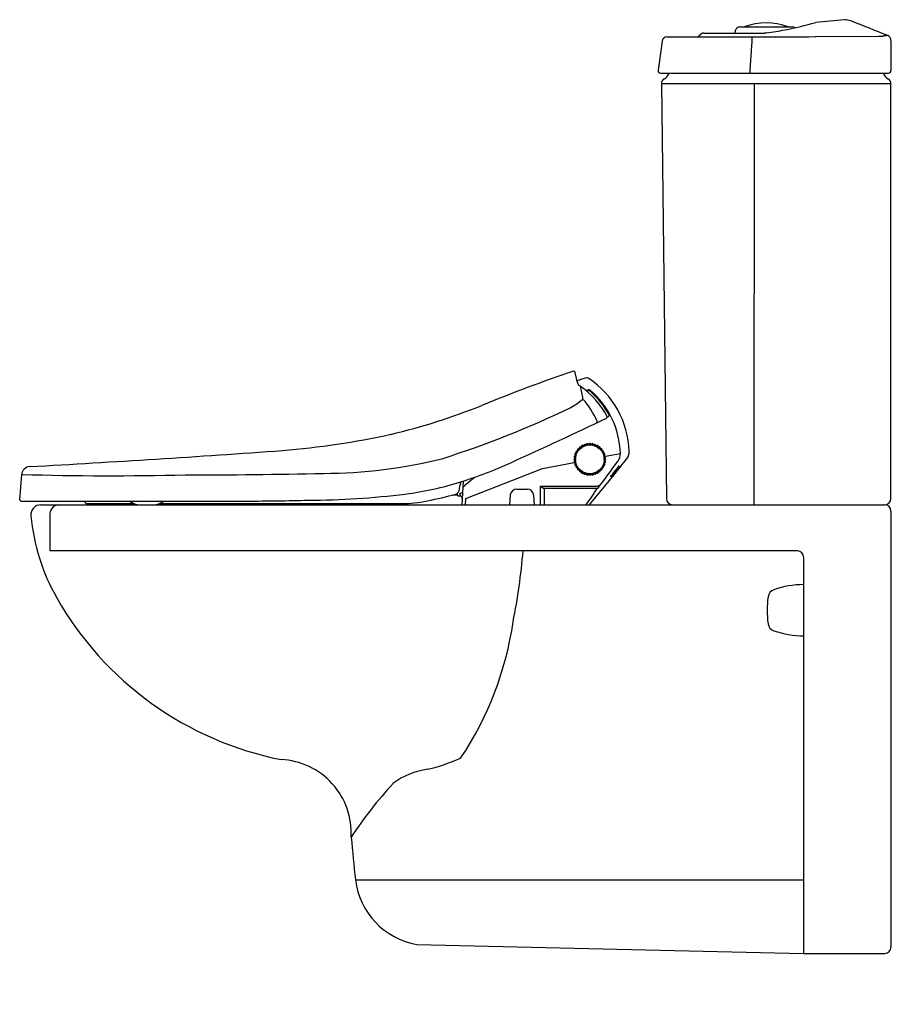
# Model space of a CAD drawing. Extents: x 4250.4 to 4277.9, y 49.8 to 80.9.
import ezdxf

# ---------------------------------------------------------------- set-up
doc = ezdxf.new("R2010")
doc.units = 0
doc.header["$LTSCALE"] = 0.64311
doc.layers.get('0').update_dxf_attribs({"color": 255, "linetype": 'CONTINUOUS'})
doc.layers.get('DEFPOINTS').update_dxf_attribs({"linetype": 'CONTINUOUS'})
doc.styles.get("Standard").update_dxf_attribs({"font": 'txt', "width": 0.8})

msp = doc.modelspace()

# ---------------------------------------------------------------- linework, layer by layer
for p, q in [((4271.959, 80.47), (4273.886, 80.47)), ((4272.945, 80.47), (4272.945, 80.51)), ((4273.103, 80.667), (4274.748, 80.667)), ((4270.639, 80.216), (4270.511, 79.3)), ((4270.795, 80.352), (4275.275, 80.352)), ((4273.415, 79.3), (4273.481, 80.216)), ((4273.481, 80.216), (4273.481, 80.352)), ((4275.275, 80.352), (4275.469, 80.362)), ((4275.469, 80.362), (4275.487, 80.366)), ((4275.487, 80.366), (4277.469, 80.371)), ((4277.863, 80.236), (4277.863, 79.289)), ((4273.414, 79.21), (4273.415, 79.3)), ((4270.589, 79.21), (4277.784, 79.21)), ((4270.62, 78.885), (4277.863, 78.885)), ((4270.62, 78.883), (4270.774, 65.783)), ((4273.546, 65.588), (4273.555, 78.885)), ((4277.863, 65.785), (4277.863, 78.883)), ((4268.225, 69.206), (4268.301, 69.22)), ((4268.253, 69.182), (4268.284, 69.187)), ((4268.913, 68.359), (4268.951, 68.379)), ((4268.157, 67.432), (4268.149, 67.446)), ((4268.176, 67.441), (4268.17, 67.456)), ((4268.232, 67.461), (4268.226, 67.476)), ((4268.249, 67.482), (4268.251, 67.467)), ((4268.307, 67.492), (4268.31, 67.476)), ((4268.33, 67.495), (4268.33, 67.48)), ((4268.33, 67.495), (4268.33, 67.48)), ((4268.389, 67.495), (4268.389, 67.48)), ((4268.389, 67.495), (4268.389, 67.48)), ((4268.413, 67.492), (4268.41, 67.476)), ((4268.471, 67.482), (4268.468, 67.467)), ((4268.488, 67.461), (4268.494, 67.476)), ((4268.543, 67.441), (4268.549, 67.456)), ((4268.562, 67.432), (4268.57, 67.446)), ((4267.916, 67.131), (4267.9, 67.134)), ((4267.921, 67.151), (4267.906, 67.156)), ((4267.942, 67.206), (4267.926, 67.212)), ((4267.95, 67.225), (4267.936, 67.233)), ((4267.98, 67.276), (4267.965, 67.284)), ((4267.991, 67.293), (4267.979, 67.303)), ((4268.03, 67.338), (4268.017, 67.349)), ((4268.044, 67.353), (4268.034, 67.365)), ((4268.089, 67.39), (4268.079, 67.403)), ((4268.106, 67.403), (4268.098, 67.417)), ((4268.614, 67.403), (4268.622, 67.417)), ((4268.63, 67.39), (4268.641, 67.403)), ((4268.676, 67.353), (4268.686, 67.365)), ((4268.69, 67.338), (4268.703, 67.349)), ((4268.729, 67.293), (4268.741, 67.303)), ((4268.74, 67.276), (4268.754, 67.284)), ((4268.77, 67.225), (4268.784, 67.233)), ((4268.778, 67.206), (4268.794, 67.212)), ((4268.799, 67.151), (4268.814, 67.156)), ((4268.803, 67.131), (4268.82, 67.134)), ((4268.851, 67.118), (4269.323, 67.211)), ((4266.864, 66.73), (4267.869, 66.926)), ((4267.904, 67.052), (4267.887, 67.052)), ((4267.906, 67.072), (4267.889, 67.075)), ((4267.906, 66.972), (4267.889, 66.969)), ((4267.915, 66.914), (4267.9, 66.911)), ((4267.921, 66.894), (4267.906, 66.889)), ((4267.941, 66.838), (4267.926, 66.833)), ((4267.95, 66.82), (4267.936, 66.812)), ((4268.77, 66.82), (4268.784, 66.812)), ((4268.779, 66.838), (4268.794, 66.833)), ((4268.798, 66.894), (4268.814, 66.889)), ((4268.805, 66.914), (4268.82, 66.911)), ((4268.814, 67.072), (4268.83, 67.075)), ((4268.814, 66.972), (4268.83, 66.969)), ((4268.816, 67.052), (4268.832, 67.052)), ((4250.369, 65.749), (4250.432, 66.546)), ((4264.45, 65.783), (4266.864, 66.73)), ((4267.98, 66.769), (4267.965, 66.761)), ((4267.991, 66.752), (4267.979, 66.741)), ((4268.03, 66.707), (4268.017, 66.696)), ((4268.044, 66.692), (4268.034, 66.679)), ((4268.089, 66.654), (4268.079, 66.641)), ((4268.106, 66.642), (4268.098, 66.628)), ((4268.157, 66.612), (4268.149, 66.598)), ((4268.17, 66.589), (4268.176, 66.604)), ((4268.232, 66.584), (4268.226, 66.568)), ((4268.251, 66.578), (4268.249, 66.562)), ((4268.31, 66.567), (4268.307, 66.552)), ((4268.33, 66.55), (4268.33, 66.566)), ((4268.33, 66.549), (4268.33, 66.566)), ((4268.389, 66.549), (4268.389, 66.566)), ((4268.389, 66.55), (4268.389, 66.566)), ((4268.41, 66.567), (4268.413, 66.552)), ((4268.468, 66.578), (4268.471, 66.562)), ((4268.488, 66.584), (4268.494, 66.568)), ((4268.549, 66.589), (4268.543, 66.604)), ((4268.563, 66.612), (4268.57, 66.598)), ((4268.613, 66.642), (4268.622, 66.628)), ((4268.631, 66.654), (4268.641, 66.641)), ((4268.675, 66.692), (4268.686, 66.679)), ((4268.69, 66.707), (4268.703, 66.696)), ((4268.728, 66.752), (4268.741, 66.741)), ((4268.74, 66.769), (4268.754, 66.761)), ((4264.361, 66.337), (4264.321, 65.588)), ((4264.417, 66.206), (4264.711, 66.453)), ((4266.804, 65.588), (4266.804, 66.18)), ((4266.804, 66.18), (4268.58, 66.18)), ((4266.804, 66.18), (4266.923, 66.1)), ((4268.58, 66.18), (4268.701, 66.222)), ((4264.169, 65.878), (4264.009, 65.889)), ((4264.188, 65.887), (4264.188, 65.954)), ((4264.205, 65.875), (4264.282, 65.87)), ((4264.246, 65.931), (4264.342, 65.987)), ((4264.246, 65.931), (4264.287, 65.861)), ((4265.834, 65.588), (4265.851, 65.903)), ((4266.051, 66.08), (4266.386, 66.08)), ((4266.585, 65.903), (4266.602, 65.588)), ((4268.608, 66.1), (4266.923, 66.1)), ((4266.923, 66.1), (4266.923, 65.588)), ((4250.408, 65.706), (4257.535, 65.706)), ((4251.034, 65.588), (4277.666, 65.588)), ((4252.515, 65.628), (4253.968, 65.628)), ((4254.781, 65.628), (4262.342, 65.628)), ((4264.321, 65.802), (4264.332, 65.783)), ((4264.44, 65.588), (4264.45, 65.783)), ((4277.863, 65.391), (4277.863, 51.632)), ((4251.318, 65.237), (4251.319, 64.132)), ((4274.915, 64.132), (4251.319, 64.132)), ((4275.107, 63.94), (4275.107, 51.435)), ((4260.961, 53.758), (4275.107, 53.758)), ((4262.902, 51.71), (4275.107, 51.435)), ((4275.107, 51.435), (4277.666, 51.435))]:
    msp.add_line(p, q)
msp.add_circle((4268.36, 67.022), 0.456)
for centre, radius, start, end in [((4273.926, 78.842), 1.951, 69.3174, 110.6826), ((4272.773, 89.802), 9.392, 280.6912, 286.7978), ((4292.342, -96.948), 178.556, 95.12339, 95.41668), ((4276.379, 80.233), 0.662, 70.5709, 88.3955), ((3784.436, -1152.106), 1327.563, 68.185459, 68.239579), ((4271.959, 80.313), 0.157, 90, 141.3178), ((4273.103, 80.51), 0.157, 89.9998, 180), ((4273.952, 80.329), 0.156, 96.1429, 114.8722), ((4272.725, 90.284), 9.875, 277.0385, 280.4458), ((4274.751, 80.525), 0.142, 53.5546, 90.8822), ((4270.795, 80.195), 0.157, 90.0031, 172.0003), ((4271.713, 80.51), 0.157, 270, 321.3178), ((4277.471, 81.508), 1.137, 269.8795, 277.1467), ((4278.035, 75.979), 4.422, 93.5225, 95.4868), ((4277.705, 80.245), 0.158, 356.9377, 68.2178), ((4270.589, 79.289), 0.0787, 172.0013, 269.9984), ((4277.784, 79.289), 0.0787, 270, 360), ((4270.777, 78.885), 0.157, 114.9536, 180.6722), ((4270.521, 79.334), 0.361, 301.8775, 339.946), ((4277.958, 79.335), 0.361, 200.1736, 238.444), ((4277.705, 78.883), 0.157, 359.9848, 66.2112), ((4281.892, 27.794), 44.295, 108.496, 112.492), ((4267.85, 69.761), 0.0417, 14.4663, 104.6773), ((4269.12, 69.912), 1.237, 186.5112, 199.3261), ((4268.276, 69.514), 0.0787, 53.5266, 105.3961), ((4269.741, 63.857), 5.922, 104.5317, 107.5842), ((4297.478, 79.509), 31.176, 198.7227, 198.9885), ((4267.95, 69.174), 0.197, 44.5406, 75.7571), ((4263.172, 68.192), 5.024, 8.3937, 13.1547), ((4266.329, 66.949), 2.948, 28.9638, 53.2971), ((4266.702, 67.166), 2.906, 2.1706, 56.0815), ((4268.302, 69.071), 0.117, 47.7824, 98.9687), ((4268.314, 69.141), 0.0795, 49.5418, 99.4279), ((4266.629, 67.142), 2.695, 1.4762, 49.8649), ((4266.456, 67.001), 2.891, 29.6885, 48.259), ((4257.366, 87.674), 20.414, 283.3456, 291.7995), ((4266.735, 70.559), 2.157, 297.7073, 310.7335), ((4266.186, 67.191), 2.614, 23.2983, 41.5505), ((4254.107, 97.043), 31.495, 287.7871, 295.6441), ((4268.872, 68.359), 0.0406, 296.1693, 25.8228), ((4268.933, 68.414), 0.0394, 296.6338, 29.1287), ((4203.607, 204.901), 151.378, 294.29327, 295.54721), ((4268.546, 68.207), 0.0443, 302.9251, 23.5557), ((4256.514, 93.315), 26.103, 274.7241, 282.3055), ((4268.124, 67.432), 0.0295, 29.9825, 210.0168), ((4268.132, 67.418), 0.0294, 28.1379, 209.9896), ((4267.418, 68.702), 1.47, 297.9168, 300.2107), ((4268.36, 67.022), 0.472, 113.5828, 116.417), ((4268.198, 67.466), 0.0295, 19.9807, 200.0185), ((4268.204, 67.451), 0.0295, 18.3637, 201.6356), ((4269.106, 64.972), 2.638, 109.3586, 110.6406), ((4268.36, 67.022), 0.472, 103.5818, 106.417), ((4268.278, 67.488), 0.0295, 8.2041, 191.7948), ((4268.278, 67.488), 0.0295, 8.2185, 191.7807), ((4268.281, 67.472), 0.0295, 10.0203, 191.8009), ((4268.281, 67.472), 0.0295, 8.1464, 189.9899), ((4268.046, 68.94), 1.487, 277.9308, 280.2055), ((4268.36, 67.022), 0.472, 93.5828, 96.417), ((4268.36, 67.495), 0.0295, 0.0009, 180.0184), ((4268.36, 67.495), 0.0295, 359.9816, 179.9991), ((4268.36, 67.479), 0.0295, 358.168, 181.8446), ((4268.36, 67.479), 0.0295, 358.1554, 181.832), ((4268.36, 65.098), 2.38, 89.2959, 90.7166), ((4268.36, 65.098), 2.38, 89.2834, 90.7041), ((4268.36, 67.022), 0.472, 93.0781, 93.0791), ((4268.36, 67.022), 0.472, 86.9213, 86.9229), ((4268.36, 67.022), 0.472, 83.5837, 86.4172), ((4268.439, 67.472), 0.0295, 350.0101, 171.8536), ((4268.673, 68.94), 1.487, 259.7945, 262.0692), ((4268.442, 67.488), 0.0295, 348.2193, 171.7815), ((4268.36, 67.022), 0.472, 73.5835, 76.417), ((4268.516, 67.451), 0.0295, 338.3644, 161.6363), ((4267.613, 64.972), 2.638, 69.3594, 70.6414), ((4268.521, 67.466), 0.0295, 339.9815, 160.0193), ((4268.36, 67.022), 0.472, 63.5836, 66.4172), ((4268.588, 67.418), 0.0294, 330.0104, 151.8621), ((4269.302, 68.702), 1.47, 239.7893, 242.0832), ((4268.596, 67.432), 0.0295, 329.9832, 150.0175), ((4221.864, 582.399), 516.411, 273.19941, 274.08647), ((4267.895, 67.104), 0.0295, 79.9825, 260.0168), ((4267.91, 67.102), 0.0295, 78.1554, 261.832), ((4267.916, 67.184), 0.0295, 69.9807, 250.0185), ((4267.931, 67.179), 0.0294, 68.1476, 249.9991), ((4268.36, 67.022), 0.472, 163.5815, 166.417), ((4270.752, 66.604), 2.884, 169.4717, 170.6442), ((4267.951, 67.259), 0.0295, 59.9816, 240.0176), ((4266.598, 67.688), 1.428, 337.9093, 340.2713), ((4268.36, 67.022), 0.472, 153.5829, 156.417), ((4267.964, 67.251), 0.0295, 58.3288, 240.7273), ((4268.36, 67.022), 0.472, 153.0538, 153.0711), ((4262.553, 70.433), 6.278, 329.2751, 329.8138), ((4268.36, 67.022), 0.472, 146.9234, 146.9279), ((4268.36, 67.022), 0.472, 143.583, 146.417), ((4267.998, 67.326), 0.0295, 49.9825, 230.0168), ((4268.01, 67.316), 0.0295, 48.3667, 229.8121), ((4268.36, 67.022), 0.472, 143.0716, 143.0774), ((4266.926, 68.255), 1.435, 317.9104, 320.2684), ((4268.36, 67.022), 0.472, 136.928, 136.947), ((4268.36, 67.022), 0.472, 133.5815, 136.417), ((4268.056, 67.384), 0.0295, 39.9807, 220.0185), ((4268.066, 67.372), 0.0294, 38.0394, 220.0258), ((4267.09, 68.577), 1.552, 307.9467, 310.1185), ((4268.36, 67.022), 0.472, 123.5816, 126.417), ((4268.36, 67.022), 0.472, 53.5832, 56.4184), ((4268.653, 67.372), 0.0294, 319.9742, 141.9606), ((4269.63, 68.577), 1.552, 229.8815, 232.0533), ((4268.663, 67.384), 0.0295, 319.9815, 140.0193), ((4268.36, 67.022), 0.472, 43.5836, 46.4185), ((4268.71, 67.316), 0.0295, 310.1879, 131.6333), ((4269.793, 68.255), 1.435, 219.7316, 222.0896), ((4268.722, 67.326), 0.0295, 309.9832, 130.0175), ((4268.36, 67.022), 0.472, 43.072, 43.0774), ((4268.36, 67.022), 0.472, 36.9284, 36.947), ((4268.36, 67.022), 0.472, 33.5835, 36.417), ((4268.755, 67.251), 0.0295, 299.2727, 121.6712), ((4274.167, 70.433), 6.278, 210.1862, 210.7249), ((4268.769, 67.259), 0.0295, 299.9824, 120.0184), ((4268.36, 67.022), 0.472, 33.0721, 33.0774), ((4268.789, 67.179), 0.0294, 290.0009, 111.8524), ((4270.122, 67.688), 1.428, 199.7287, 202.0907), ((4268.36, 67.022), 0.472, 26.9289, 26.947), ((4268.36, 67.022), 0.472, 23.5835, 26.4171), ((4268.804, 67.184), 0.0295, 289.9815, 110.0193), ((4268.81, 67.102), 0.0295, 278.168, 101.8446), ((4265.968, 66.604), 2.884, 9.3558, 10.5283), ((4268.36, 67.022), 0.472, 13.5836, 16.4185), ((4268.825, 67.104), 0.0295, 279.9832, 100.0175), ((4268.36, 67.022), 0.472, 13.0787, 13.0791), ((4268.93, 67.199), 0.393, 324.1497, 1.7238), ((4269.209, 67.273), 0.397, 321.3861, 0.3456), ((4259.901, 82.282), 15.702, 270.1845, 284.1082), ((4260.457, 78.704), 12.969, 287.1841, 294.7447), ((4267.887, 67.022), 0.0295, 90, 270), ((4267.895, 66.94), 0.0295, 99.9807, 279.9963), ((4267.903, 67.022), 0.0295, 88.1605, 271.8316), ((4267.91, 66.943), 0.0295, 98.1647, 279.7039), ((4267.916, 66.861), 0.0295, 109.9816, 289.9955), ((4268.36, 67.022), 0.472, 173.5829, 176.417), ((4268.36, 67.022), 0.472, 183.5837, 186.417), ((4268.36, 67.022), 0.472, 193.5829, 196.417), ((4267.931, 66.866), 0.0295, 108.3667, 289.8121), ((4270.294, 67.022), 2.39, 179.2885, 180.7036), ((4266.733, 66.758), 1.192, 7.5149, 10.3537), ((4266.55, 66.389), 1.461, 17.9104, 20.2256), ((4267.951, 66.786), 0.0295, 119.9816, 300.0176), ((4268.36, 67.022), 0.472, 203.5829, 206.417), ((4267.964, 66.794), 0.0295, 119.272, 301.6377), ((4262.553, 63.612), 6.278, 30.1855, 30.7242), ((4160.301, 154.356), 139.839, 320.59627, 321.35439), ((4233.651, 92.523), 43.82, 322.9158, 324.3266), ((4268.755, 66.794), 0.0295, 238.3623, 60.728), ((4274.167, 63.612), 6.278, 149.2758, 149.8145), ((4268.769, 66.786), 0.0295, 239.9824, 60.0184), ((4268.789, 66.866), 0.0295, 250.1879, 71.6333), ((4270.169, 66.389), 1.461, 159.7744, 162.0896), ((4268.36, 67.022), 0.472, 333.0718, 333.0774), ((4268.36, 67.022), 0.472, 333.5835, 336.4171), ((4268.804, 66.861), 0.0295, 250.0045, 70.0184), ((4268.36, 67.022), 0.472, 336.9284, 336.947), ((4268.81, 66.943), 0.0295, 260.2961, 81.8353), ((4269.986, 66.758), 1.192, 169.6463, 172.4851), ((4268.36, 67.022), 0.472, 343.072, 343.0774), ((4268.36, 67.022), 0.472, 343.5836, 346.4171), ((4268.816, 67.022), 0.0295, 268.1684, 91.8395), ((4266.426, 67.022), 2.39, 359.2964, 0.7115), ((4268.825, 66.94), 0.0295, 260.0037, 80.0193), ((4268.36, 67.022), 0.472, 346.9216, 346.9219), ((4268.36, 67.022), 0.472, 6.9219, 6.9229), ((4268.36, 67.022), 0.472, 3.5835, 6.4171), ((4268.36, 67.022), 0.472, 353.5835, 356.417), ((4268.36, 67.022), 0.472, 353.0778, 353.0788), ((4268.832, 67.022), 0.0295, 270, 90), ((4268.36, 67.022), 0.472, 3.0788, 3.0791), ((4268.36, 67.022), 0.472, 356.9219, 356.9229), ((4265.569, 69.446), 4.55, 319.1244, 324.7539), ((4272.421, 64.081), 4.164, 138.8626, 145.0158), ((4250.699, 66.525), 0.268, 92.8586, 175.4674), ((4253.252, 163.074), 96.569, 268.32691, 271.38593), ((4255.823, 248.924), 182.391, 269.9262, 271.29711), ((4268.36, 67.022), 0.472, 213.5829, 216.417), ((4267.998, 66.719), 0.0295, 129.9816, 310.0176), ((4268.01, 66.729), 0.0295, 129.2719, 311.6687), ((4262.625, 62.135), 7.079, 40.2314, 40.7092), ((4268.36, 67.022), 0.472, 223.5829, 226.417), ((4268.056, 66.66), 0.0295, 139.9807, 319.9963), ((4268.066, 66.673), 0.0295, 139.2749, 319.8142), ((4267.127, 65.589), 1.435, 47.9104, 50.2684), ((4268.36, 67.022), 0.472, 233.5829, 236.417), ((4268.124, 66.613), 0.0295, 149.9825, 330.0168), ((4268.131, 66.627), 0.0294, 148.1814, 329.9916), ((4267.403, 65.411), 1.418, 57.8972, 60.2753), ((4268.36, 67.022), 0.472, 243.5816, 246.417), ((4268.198, 66.578), 0.0295, 159.9807, 340.0186), ((4268.204, 66.593), 0.0295, 158.3637, 341.6356), ((4269.106, 69.073), 2.638, 249.3586, 250.6406), ((4268.36, 67.022), 0.472, 253.5828, 256.417), ((4268.278, 66.557), 0.0295, 169.9807, 350.0186), ((4268.281, 66.573), 0.0295, 170.0203, 349.7036), ((4268.19, 66.064), 0.517, 76.5884, 83.1355), ((4268.36, 67.022), 0.472, 263.5829, 266.417), ((4268.36, 66.566), 0.0295, 180.2964, 359.9797), ((4268.361, 66.052), 0.514, 86.8386, 93.4206), ((4268.36, 66.566), 0.0295, 180.0203, 359.7036), ((4268.359, 66.052), 0.514, 86.5794, 93.1614), ((4268.36, 66.55), 0.0295, 180, 360), ((4268.36, 66.55), 0.0295, 180, 360), ((4268.36, 67.022), 0.472, 273.5829, 276.417), ((4268.439, 66.573), 0.0295, 190.2964, 9.9797), ((4268.53, 66.064), 0.517, 96.8645, 103.4116), ((4268.442, 66.557), 0.0295, 189.9814, 10.0193), ((4268.36, 67.022), 0.472, 283.5835, 286.4172), ((4268.516, 66.593), 0.0295, 198.3644, 21.6363), ((4267.613, 69.073), 2.638, 289.3594, 290.6414), ((4268.521, 66.578), 0.0295, 199.9814, 20.0193), ((4268.36, 67.022), 0.472, 293.5835, 296.4184), ((4268.588, 66.627), 0.0294, 210.0084, 31.8186), ((4269.316, 65.411), 1.418, 119.7247, 122.1028), ((4268.596, 66.613), 0.0295, 209.9832, 30.0175), ((4268.36, 67.022), 0.472, 303.5836, 306.4171), ((4268.653, 66.673), 0.0295, 220.1858, 40.7251), ((4269.593, 65.589), 1.435, 129.7316, 132.0896), ((4268.663, 66.66), 0.0295, 220.0037, 40.0193), ((4268.36, 67.022), 0.472, 306.9283, 306.947), ((4268.36, 67.022), 0.472, 313.0717, 313.0774), ((4268.36, 67.022), 0.472, 313.5835, 316.4171), ((4268.71, 66.729), 0.0295, 228.3313, 50.7281), ((4274.094, 62.135), 7.079, 139.2908, 139.7686), ((4268.722, 66.719), 0.0295, 229.9824, 50.0184), ((4268.36, 67.022), 0.472, 316.9286, 316.947), ((4268.36, 67.022), 0.472, 323.0718, 323.0774), ((4268.36, 67.022), 0.472, 323.5835, 326.4171), ((4268.36, 67.022), 0.472, 326.9286, 326.947), ((4261.264, 75.835), 9.99, 277.3005, 287.624), ((4266.133, 65.759), 1.926, 163.2277, 172.1884), ((4264.543, 66.055), 0.196, 129.8574, 177.1539), ((4259.394, 91.384), 25.65, 270.1896, 277.031), ((4259.393, 84.397), 19.074, 281.2697, 284.0554), ((4263.798, 66.84), 0.973, 283.5126, 292.4211), ((4264.108, 66.041), 0.118, 301.2855, 325.1889), ((4264.171, 65.897), 0.0197, 266.2153, 330.3231), ((4264.206, 65.895), 0.0199, 201.8169, 265.9574), ((4264.108, 66.041), 0.118, 325.1889, 349.9805), ((4266.051, 65.879), 0.202, 90.226, 173.0578), ((4266.386, 65.88), 0.2, 6.6829, 90.0312), ((4241.822, 84.202), 32.319, 324.8344, 325.9369), ((4250.408, 65.746), 0.0393, 175.4956, 270.0037), ((4251.035, 65.273), 0.315, 90.0275, 185.3058), ((4251.62, 65.284), 0.305, 94.0853, 188.9073), ((4252.515, 65.746), 0.118, 198.978, 270.004), ((4254.185, 66.206), 0.618, 234.0024, 269.8405), ((4254.564, 66.206), 0.618, 269.9908, 305.9998), ((4257.494, 136.946), 71.24, 270.03298, 271.59651), ((4262.409, 69.677), 4.05, 269.0515, 280.1268), ((4264.353, 65.903), 0.0787, 212.6794, 255.8762), ((4264.338, 65.816), 0.0225, 137.3907, 218.6733), ((4270.971, 65.785), 0.197, 180.672, 269.9677), ((4277.666, 65.785), 0.197, 270, 0), ((4277.666, 65.391), 0.197, 360, 90), ((4257.15, 65.844), 6.457, 185.3316, 209.5956), ((4245.46, 65.922), 20.871, 348.8863, 355.0797), ((4274.915, 63.939), 0.192, 0.0693, 90.0068), ((4275.107, 60.209), 2.86, 90, 109.2004), ((4274.257, 62.649), 0.276, 109.2004, 171.7192), ((4260.644, 67.829), 10.475, 209.5966, 234.2199), ((4276.921, 62.261), 2.968, 171.7192, 188.2808), ((4255.589, 63.413), 10.461, 326.2107, 351.6744), ((4274.257, 61.874), 0.276, 188.2808, 250.7996), ((4275.107, 64.314), 2.86, 250.7996, 270), ((4260.672, 67.879), 10.532, 234.2513, 258.7414), ((4258.508, 55.227), 2.325, 356.8717, 87.3441), ((4261.763, 63.285), 6.223, 283.8135, 293.8875), ((4263.518, 55.016), 2.243, 96.9109, 127.6494), ((4272.145, 47.625), 13.563, 137.48, 146.5579), ((4374.821, 65.608), 114.475, 185.26671, 185.94185), ((4263.318, 54.048), 2.375, 187.0287, 259.9114), ((4277.666, 51.632), 0.197, 270.0004, 0.0035)]:
    msp.add_arc(centre, radius, start, end)

# ---------------------------------------------------------------- texts
at = {"layer": 'DEFPOINTS'}
for tag, p, s in [('MODELNUMBER', (4277.863, 49.83), 'K-6302IN'), ('TRADENAME', (4277.863, 49.828), 'ODEON'), ('PRODUCT', (4277.863, 49.827), 'TOILET')]:
    msp.add_attdef(tag, p, s, height=0.001, dxfattribs=at)

doc.saveas('drawing.dxf')
